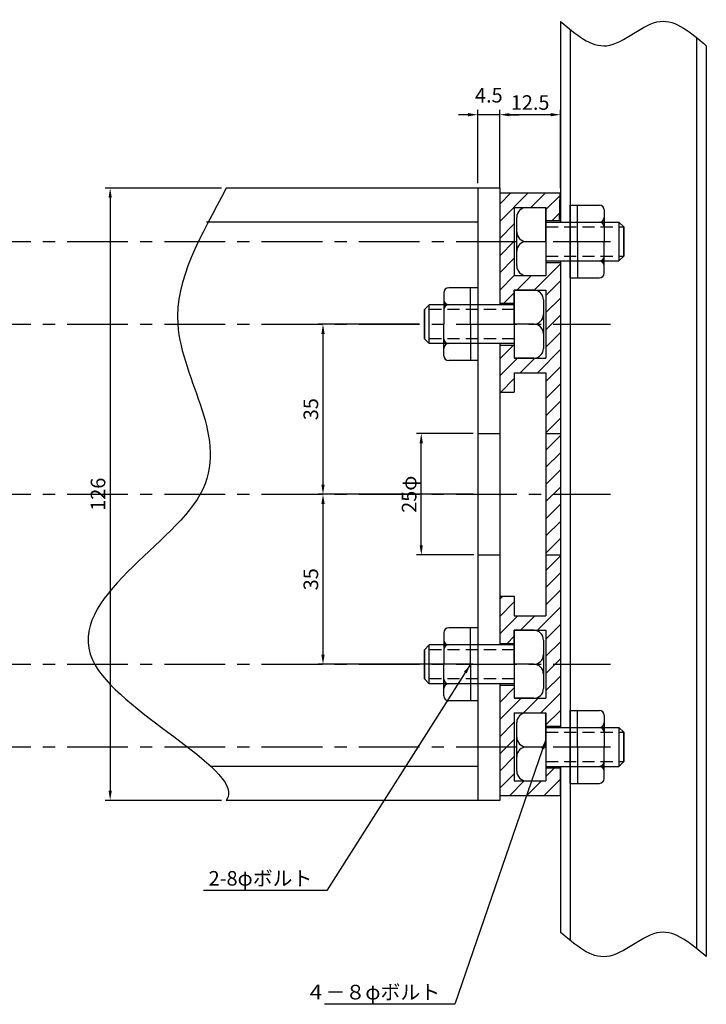
# Model space of a CAD drawing. Extents: x 31 to 535, y 8 to 252.
# Drawn here: x 393 to 535, y 34 to 237 of the extents above; entities that cross this region are included whole.
import ezdxf

# ---------------------------------------------------------------- set-up
doc = ezdxf.new("R2010")
doc.units = 0
doc.header["$LTSCALE"] = 10
doc.header["$MEASUREMENT"] = 0
doc.linetypes.add('CENTER', pattern=[2, 1.25, -0.25, 0.25, -0.25])
doc.linetypes.add('HIDDEN', pattern=[0.375, 0.25, -0.125])
doc.layers.get('0').update_dxf_attribs({"linetype": 'CONTINUOUS'})
doc.layers.get('DEFPOINTS').update_dxf_attribs({"linetype": 'CONTINUOUS'})
doc.styles.get("Standard").update_dxf_attribs({"font": 'txt.shx', "bigfont": 'bigfont.shx'})
doc.dimstyles.get("Standard").update_dxf_attribs({"dimtxt": 3, "dimasz": 2, "dimexe": 1, "dimexo": 1, "dimgap": 1, "dimtad": 3, "dimdsep": 46, "dimtxsty": 'Standard', "dimcen": 2, "dimadec": 0, "dimazin": 0, "dimtfac": 1, "dimtmove": 2, "dimatfit": 3, "dimfxl": 0, "dimtolj": 1, "dimtzin": 0, "dimarcsym": 0})

# ---------------------------------------------------------------- blocks, each defined once
blk = doc.blocks.new('*D76')
at = {"color": 0, "linetype": 'ByBlock', "lineweight": -2}
for p, q in [((486.69, 151.55), (475.04, 151.55)), ((476.04, 128.55), (476.04, 149.55)), ((486.86, 126.55), (475.04, 126.55))]:
    blk.add_line(p, q, dxfattribs=at)
at = {"color": 0, "linetype": 'ByBlock'}
for points in [[(475.71, 149.55), (476.37, 149.55), (476.04, 151.55)], [(475.71, 128.55), (476.37, 128.55), (476.04, 126.55)]]:
    blk.add_solid(points, dxfattribs=at)
at = {"layer": 'DEFPOINTS', "color": 0, "linetype": 'ByBlock'}
for p in [(476.04, 151.55), (487.69, 151.55), (487.86, 126.55)]:
    blk.add_point(p, dxfattribs=at)
at = {"color": 0, "linetype": 'ByBlock', "insert": (473.54, 139.05), "char_height": 3, "attachment_point": 5, "rotation": 90}
blk.add_mtext('\\A1;25φ', dxfattribs=at)
blk = doc.blocks.new('*D77')
at = {"color": 0, "linetype": 'ByBlock', "lineweight": -2}
for p, q in [((434.93, 202.05), (411.03, 202.05)), ((412.03, 200.05), (412.03, 78.05)), ((434.93, 76.05), (411.03, 76.05))]:
    blk.add_line(p, q, dxfattribs=at)
at = {"color": 0, "linetype": 'ByBlock'}
for points in [[(411.7, 200.05), (412.37, 200.05), (412.03, 202.05)], [(411.7, 78.05), (412.37, 78.05), (412.03, 76.05)]]:
    blk.add_solid(points, dxfattribs=at)
at = {"layer": 'DEFPOINTS', "color": 0, "linetype": 'ByBlock'}
for p in [(435.93, 202.05), (412.03, 76.05), (435.93, 76.05)]:
    blk.add_point(p, dxfattribs=at)
at = {"color": 0, "linetype": 'ByBlock', "insert": (409.53, 139.05), "char_height": 3, "attachment_point": 5, "rotation": 90}
blk.add_mtext('\\A1;126', dxfattribs=at)
blk = doc.blocks.new('*D82')
at = {"color": 0, "linetype": 'ByBlock', "lineweight": -2}
for p, q in [((492.19, 202.05), (492.19, 218.16)), ((502.69, 217.16), (494.19, 217.16)), ((504.69, 202.05), (504.69, 218.16))]:
    blk.add_line(p, q, dxfattribs=at)
at = {"color": 0, "linetype": 'ByBlock'}
for points in [[(494.19, 217.49), (494.19, 216.82), (492.19, 217.16)], [(502.69, 217.49), (502.69, 216.82), (504.69, 217.16)]]:
    blk.add_solid(points, dxfattribs=at)
at = {"layer": 'DEFPOINTS', "color": 0, "linetype": 'ByBlock'}
for p in [(492.19, 217.16), (492.19, 201.05), (504.69, 201.05)]:
    blk.add_point(p, dxfattribs=at)
at = {"color": 0, "linetype": 'ByBlock', "insert": (498.44, 219.66), "char_height": 3, "attachment_point": 5}
blk.add_mtext('\\A1;12.5', dxfattribs=at)
blk = doc.blocks.new('*D83')
at = {"color": 0, "linetype": 'ByBlock', "lineweight": -2}
for p, q in [((485.69, 217.16), (483.69, 217.16)), ((487.69, 203.05), (487.69, 218.16)), ((492.19, 217.16), (487.69, 217.16)), ((492.19, 203.05), (492.19, 218.16)), ((494.19, 217.16), (496.19, 217.16))]:
    blk.add_line(p, q, dxfattribs=at)
at = {"color": 0, "linetype": 'ByBlock'}
for points in [[(485.69, 217.49), (485.69, 216.82), (487.69, 217.16)], [(494.19, 217.49), (494.19, 216.82), (492.19, 217.16)]]:
    blk.add_solid(points, dxfattribs=at)
at = {"layer": 'DEFPOINTS', "color": 0, "linetype": 'ByBlock'}
for p in [(487.69, 217.16), (487.69, 202.05), (492.19, 202.05)]:
    blk.add_point(p, dxfattribs=at)
at = {"color": 0, "linetype": 'ByBlock', "insert": (489.94, 221.16), "char_height": 3, "attachment_point": 5}
blk.add_mtext('\\A1;4.5', dxfattribs=at)
blk = doc.blocks.new('*D84')
at = {"color": 0, "linetype": 'ByBlock', "lineweight": -2}
for p, q in [((475.69, 174.05), (454.82, 174.05)), ((455.82, 172.05), (455.82, 141.05)), ((486.69, 139.05), (454.82, 139.05))]:
    blk.add_line(p, q, dxfattribs=at)
at = {"color": 0, "linetype": 'ByBlock'}
for points in [[(455.49, 172.05), (456.16, 172.05), (455.82, 174.05)], [(455.49, 141.05), (456.16, 141.05), (455.82, 139.05)]]:
    blk.add_solid(points, dxfattribs=at)
at = {"layer": 'DEFPOINTS', "color": 0, "linetype": 'ByBlock'}
for p in [(476.69, 174.05), (455.82, 139.05), (487.69, 139.05)]:
    blk.add_point(p, dxfattribs=at)
at = {"color": 0, "linetype": 'ByBlock', "insert": (453.32, 156.55), "char_height": 3, "attachment_point": 5, "rotation": 90}
blk.add_mtext('\\A1;35', dxfattribs=at)
blk = doc.blocks.new('*D85')
at = {"color": 0, "linetype": 'ByBlock', "lineweight": -2}
for p, q in [((455.82, 137.05), (455.82, 106.05)), ((486.69, 104.05), (454.82, 104.05))]:
    blk.add_line(p, q, dxfattribs=at)
at = {"color": 0, "linetype": 'ByBlock'}
for points in [[(455.49, 137.05), (456.16, 137.05), (455.82, 139.05)], [(455.49, 106.05), (456.16, 106.05), (455.82, 104.05)]]:
    blk.add_solid(points, dxfattribs=at)
at = {"layer": 'DEFPOINTS', "color": 0, "linetype": 'ByBlock'}
for p in [(487.69, 139.05), (455.82, 104.05), (487.69, 104.05)]:
    blk.add_point(p, dxfattribs=at)
at = {"color": 0, "linetype": 'ByBlock', "insert": (453.32, 121.55), "char_height": 3, "attachment_point": 5, "rotation": 90}
blk.add_mtext('\\A1;35', dxfattribs=at)

msp = doc.modelspace()

# ---------------------------------------------------------------- hatches: boundary and pattern name
h = msp.add_hatch()
h.set_pattern_fill('ANSI31', color=4, scale=20, style=0)
h.paths.add_polyline_path([(504.627, 201.051), (492.188, 201.051), (492.188, 191.051), (495.188, 191.051), (495.188, 198.051), (501.688, 198.051), (501.688, 195.351), (504.452, 195.351)])
h.paths.add_polyline_path([(504.688, 186.751), (501.688, 186.751), (501.688, 184.051), (497.688, 184.051), (495.188, 184.051), (495.188, 191.051), (492.188, 191.051), (492.188, 178.351), (495.188, 178.351), (495.188, 181.051), (499.188, 181.051), (501.688, 181.051), (501.688, 174.051), (504.688, 174.051)])
h.paths.add_polyline_path([(504.688, 174.051), (501.688, 174.051), (501.688, 167.051), (495.188, 167.051), (495.188, 169.751), (492.188, 169.751), (492.188, 160.051), (495.188, 160.051), (495.188, 164.051), (501.688, 164.051), (501.688, 151.551), (504.688, 151.551)])
h.paths.add_polyline_path([(504.688, 139.051), (501.688, 139.051), (501.688, 126.551), (504.688, 126.551)])
h.paths.add_polyline_path([(504.688, 151.551), (501.688, 151.551), (501.688, 139.051), (504.688, 139.051)])
h.paths.add_polyline_path([(504.688, 126.551), (501.688, 126.551), (501.688, 114.051), (495.188, 114.051), (495.188, 118.051), (492.188, 118.051), (492.188, 108.351), (495.188, 108.351), (495.188, 111.051), (499.188, 111.051), (501.688, 111.051), (501.688, 104.051), (504.688, 104.051)])
h.paths.add_polyline_path([(504.688, 104.051), (501.688, 104.051), (501.688, 97.051), (495.188, 97.051), (495.188, 99.751), (492.188, 99.751), (492.188, 87.051), (495.188, 87.051), (495.188, 94.051), (501.688, 94.051), (501.688, 91.351), (504.688, 91.351)])
h.paths.add_polyline_path([(504.688, 82.751), (501.688, 82.751), (501.688, 80.051), (497.688, 80.051), (495.188, 80.051), (495.188, 87.051), (492.188, 87.051), (492.188, 77.051), (504.688, 77.051)])

# ---------------------------------------------------------------- linework, layer by layer
at = {"color": 0, "linetype": 'ByBlock'}
for p, q in [((504.688, 236.359), (504.688, 195.051)), ((506.688, 234.685), (506.688, 47.21)), ((532.688, 233.034), (532.688, 45.56)), ((534.688, 231.359), (534.688, 43.885)), ((501.688, 195.351), (501.688, 186.751)), ((495.188, 178.351), (495.188, 169.751)), ((495.188, 108.351), (495.188, 99.751)), ((501.688, 91.351), (501.688, 82.751)), ((504.688, 83.051), (504.688, 48.885))]:
    msp.add_line(p, q, dxfattribs=at)
at = {"color": 2, "linetype": 'ByBlock'}
for p, q in [((492.188, 202.051), (435.928, 202.051)), ((487.688, 202.051), (487.688, 108.051)), ((492.188, 202.051), (492.188, 178.051)), ((492.188, 201.051), (492.188, 178.351)), ((492.188, 201.051), (504.688, 201.051)), ((504.688, 195.351), (504.688, 201.051)), ((495.188, 198.051), (501.688, 198.051)), ((495.188, 198.051), (495.188, 184.051)), ((501.688, 198.051), (501.688, 195.351)), ((506.688, 198.551), (506.688, 183.551)), ((487.688, 195.051), (431.876, 195.051)), ((501.688, 195.351), (504.688, 195.351)), ((517.688, 194.051), (516.688, 195.051)), ((517.688, 188.051), (517.688, 194.051)), ((501.688, 186.751), (504.688, 186.751)), ((501.688, 186.751), (501.688, 184.051)), ((504.688, 187.051), (504.688, 91.051)), ((516.688, 187.051), (517.688, 188.051)), ((495.188, 184.051), (501.688, 184.051)), ((495.188, 181.051), (501.688, 181.051)), ((495.188, 181.051), (495.188, 178.351)), ((501.688, 181.051), (501.688, 167.051)), ((492.188, 178.351), (495.188, 178.351)), ((477.688, 178.051), (476.688, 177.051)), ((476.688, 177.051), (476.688, 171.051)), ((476.688, 171.051), (477.688, 170.051)), ((492.188, 170.051), (492.188, 108.051)), ((492.188, 169.751), (495.188, 169.751)), ((492.188, 169.751), (492.188, 160.051)), ((495.188, 169.751), (495.188, 167.051)), ((495.188, 167.051), (501.688, 167.051)), ((495.188, 164.051), (501.688, 164.051)), ((495.188, 164.051), (495.188, 160.051)), ((501.688, 164.051), (501.688, 126.551)), ((492.188, 160.051), (495.188, 160.051)), ((487.688, 151.551), (492.188, 151.551)), ((501.688, 151.551), (504.688, 151.551)), ((487.688, 126.551), (492.188, 126.551)), ((501.688, 126.551), (501.688, 114.051)), ((501.688, 126.551), (504.688, 126.551)), ((492.188, 118.051), (495.188, 118.051)), ((492.188, 118.051), (492.188, 108.351)), ((495.188, 118.051), (495.188, 114.051)), ((495.188, 114.051), (501.688, 114.051)), ((495.188, 111.051), (501.688, 111.051)), ((495.188, 111.051), (495.188, 108.351)), ((501.688, 111.051), (501.688, 97.051)), ((477.688, 108.051), (476.688, 107.051)), ((492.188, 108.351), (495.188, 108.351)), ((476.688, 107.051), (476.688, 101.051)), ((476.688, 101.051), (477.688, 100.051)), ((487.688, 100.051), (487.688, 76.051)), ((492.188, 100.051), (492.188, 76.051)), ((492.188, 99.751), (495.188, 99.751)), ((492.188, 99.751), (492.188, 94.051)), ((495.188, 99.751), (495.188, 97.051)), ((495.188, 97.051), (501.688, 97.051)), ((492.188, 94.051), (492.188, 77.051)), ((495.188, 94.051), (501.688, 94.051)), ((495.188, 94.051), (495.188, 80.051)), ((501.688, 94.051), (501.688, 91.351)), ((506.688, 94.551), (506.688, 79.551)), ((501.688, 91.351), (504.688, 91.351)), ((517.688, 90.051), (516.688, 91.051)), ((517.688, 84.051), (517.688, 90.051)), ((516.688, 83.051), (517.688, 84.051)), ((487.688, 83.051), (432.621, 83.051)), ((501.688, 82.751), (501.688, 80.051)), ((501.688, 82.751), (504.688, 82.751)), ((504.688, 77.051), (504.688, 83.051)), ((495.188, 80.051), (501.688, 80.051)), ((492.188, 77.051), (504.688, 77.051)), ((492.188, 76.051), (435.928, 76.051))]:
    msp.add_line(p, q, dxfattribs=at)
at = {"color": 4, "linetype": 'ByBlock'}
msp.add_line((504.459, 195.581), (504.627, 201.051), dxfattribs=at)
at = {"color": 2}
for p, q in [((497.688, 198.051), (501.688, 198.051)), ((501.688, 191.051), (501.688, 198.051)), ((501.688, 191.051), (501.688, 198.051)), ((506.688, 191.051), (506.688, 198.551)), ((506.688, 183.551), (506.688, 198.551)), ((506.688, 198.551), (512.688, 198.551)), ((508.188, 191.051), (508.188, 198.551)), ((508.188, 191.051), (508.188, 198.551)), ((513.688, 197.551), (513.688, 196.051)), ((495.688, 186.051), (495.688, 196.051)), ((501.688, 195.051), (516.688, 195.051)), ((501.688, 191.051), (501.688, 195.051)), ((508.188, 195.051), (512.688, 195.051)), ((508.188, 191.051), (508.188, 195.051)), ((513.688, 196.051), (513.688, 195.051)), ((513.688, 195.051), (513.688, 194.051)), ((516.688, 195.051), (516.688, 187.051)), ((501.688, 191.051), (501.688, 194.051)), ((508.188, 191.051), (508.188, 194.051)), ((513.688, 194.051), (513.688, 191.051)), ((517.688, 194.051), (517.688, 188.051)), ((497.688, 191.051), (501.688, 191.051)), ((501.688, 191.051), (501.688, 184.051)), ((501.688, 191.051), (501.688, 184.051)), ((501.688, 191.051), (501.688, 188.051)), ((501.688, 191.051), (501.688, 187.051)), ((508.188, 191.051), (508.188, 183.551)), ((508.188, 191.051), (508.188, 183.551)), ((508.188, 191.051), (508.188, 188.051)), ((508.188, 191.051), (508.188, 187.051)), ((513.688, 188.051), (513.688, 191.051)), ((501.688, 187.051), (516.688, 187.051)), ((508.188, 187.051), (512.688, 187.051)), ((513.688, 187.051), (513.688, 188.051)), ((513.688, 186.051), (513.688, 187.051)), ((513.688, 184.551), (513.688, 186.051)), ((497.688, 184.051), (501.688, 184.051)), ((506.688, 183.551), (512.688, 183.551)), ((480.688, 180.551), (480.688, 179.051)), ((487.688, 181.551), (481.688, 181.551)), ((486.188, 174.051), (486.188, 181.551)), ((486.188, 174.051), (486.188, 181.551)), ((487.688, 181.551), (487.688, 166.551)), ((499.188, 181.051), (495.188, 181.051)), ((495.188, 174.051), (495.188, 181.051)), ((495.188, 174.051), (495.188, 181.051)), ((480.688, 179.051), (480.688, 178.051)), ((501.188, 179.051), (501.188, 169.051)), ((476.688, 171.051), (476.688, 177.051)), ((477.688, 170.051), (477.688, 178.051)), ((495.188, 178.051), (477.688, 178.051)), ((480.688, 178.051), (480.688, 177.051)), ((480.688, 177.051), (480.688, 174.051)), ((486.188, 178.051), (481.688, 178.051)), ((486.188, 174.051), (486.188, 178.051)), ((486.188, 174.051), (486.188, 177.051)), ((495.188, 174.051), (495.188, 178.051)), ((495.188, 174.051), (495.188, 177.051)), ((480.688, 171.051), (480.688, 174.051)), ((486.188, 174.051), (486.188, 171.051)), ((486.188, 174.051), (486.188, 170.051)), ((486.188, 174.051), (486.188, 166.551)), ((486.188, 174.051), (486.188, 166.551)), ((487.688, 174.051), (487.688, 166.551)), ((495.188, 174.051), (495.188, 167.051)), ((495.188, 174.051), (495.188, 167.051)), ((495.188, 174.051), (495.188, 171.051)), ((495.188, 174.051), (495.188, 170.051)), ((499.188, 174.051), (495.188, 174.051)), ((480.688, 170.051), (480.688, 171.051)), ((495.188, 170.051), (477.688, 170.051)), ((480.688, 169.051), (480.688, 170.051)), ((480.688, 167.551), (480.688, 169.051)), ((486.188, 170.051), (481.688, 170.051)), ((487.688, 166.551), (481.688, 166.551)), ((499.188, 167.051), (495.188, 167.051)), ((487.688, 111.551), (481.688, 111.551)), ((486.188, 104.051), (486.188, 111.551)), ((486.188, 104.051), (486.188, 111.551)), ((487.688, 111.551), (487.688, 96.551)), ((480.688, 110.551), (480.688, 109.051)), ((499.188, 111.051), (495.188, 111.051)), ((495.188, 104.051), (495.188, 111.051)), ((495.188, 104.051), (495.188, 111.051)), ((477.688, 100.051), (477.688, 108.051)), ((495.188, 108.051), (477.688, 108.051)), ((480.688, 109.051), (480.688, 108.051)), ((480.688, 108.051), (480.688, 107.051)), ((486.188, 108.051), (481.688, 108.051)), ((486.188, 104.051), (486.188, 108.051)), ((495.188, 104.051), (495.188, 108.051)), ((501.188, 109.051), (501.188, 99.051)), ((476.688, 101.051), (476.688, 107.051)), ((480.688, 107.051), (480.688, 104.051)), ((486.188, 104.051), (486.188, 107.051)), ((495.188, 104.051), (495.188, 107.051)), ((480.688, 101.051), (480.688, 104.051)), ((486.188, 104.051), (486.188, 101.051)), ((486.188, 104.051), (486.188, 100.051)), ((486.188, 104.051), (486.188, 96.551)), ((486.188, 104.051), (486.188, 96.551)), ((487.688, 104.051), (487.688, 96.551)), ((495.188, 104.051), (495.188, 97.051)), ((495.188, 104.051), (495.188, 97.051)), ((495.188, 104.051), (495.188, 101.051)), ((495.188, 104.051), (495.188, 100.051)), ((499.188, 104.051), (495.188, 104.051)), ((495.188, 100.051), (477.688, 100.051)), ((480.688, 100.051), (480.688, 101.051)), ((480.688, 99.051), (480.688, 100.051)), ((486.188, 100.051), (481.688, 100.051)), ((480.688, 97.551), (480.688, 99.051)), ((487.688, 96.551), (481.688, 96.551)), ((499.188, 97.051), (495.188, 97.051)), ((497.688, 94.051), (501.688, 94.051)), ((501.688, 87.051), (501.688, 94.051)), ((501.688, 87.051), (501.688, 94.051)), ((506.688, 87.051), (506.688, 94.551)), ((506.688, 79.551), (506.688, 94.551)), ((506.688, 94.551), (512.688, 94.551)), ((508.188, 87.051), (508.188, 94.551)), ((508.188, 87.051), (508.188, 94.551)), ((513.688, 93.551), (513.688, 92.051)), ((495.688, 82.051), (495.688, 92.051)), ((513.688, 92.051), (513.688, 91.051)), ((501.688, 91.051), (516.688, 91.051)), ((501.688, 87.051), (501.688, 91.051)), ((501.688, 87.051), (501.688, 90.051)), ((508.188, 91.051), (512.688, 91.051)), ((508.188, 87.051), (508.188, 91.051)), ((508.188, 87.051), (508.188, 90.051)), ((513.688, 91.051), (513.688, 90.051)), ((513.688, 90.051), (513.688, 87.051)), ((516.688, 91.051), (516.688, 83.051)), ((517.688, 90.051), (517.688, 84.051)), ((497.688, 87.051), (501.688, 87.051)), ((501.688, 87.051), (501.688, 80.051)), ((501.688, 87.051), (501.688, 80.051)), ((501.688, 87.051), (501.688, 84.051)), ((501.688, 87.051), (501.688, 83.051)), ((508.188, 87.051), (508.188, 79.551)), ((508.188, 87.051), (508.188, 79.551)), ((508.188, 87.051), (508.188, 84.051)), ((508.188, 87.051), (508.188, 83.051)), ((513.688, 84.051), (513.688, 87.051)), ((513.688, 83.051), (513.688, 84.051)), ((501.688, 83.051), (516.688, 83.051)), ((508.188, 83.051), (512.688, 83.051)), ((513.688, 82.051), (513.688, 83.051)), ((513.688, 80.551), (513.688, 82.051)), ((497.688, 80.051), (501.688, 80.051)), ((506.688, 79.551), (512.688, 79.551))]:
    msp.add_line(p, q, dxfattribs=at)
at = {"color": 2, "linetype": 'HIDDEN'}
for p, q in [((501.688, 194.051), (517.688, 194.051)), ((501.688, 188.051), (517.688, 188.051)), ((495.188, 177.051), (476.688, 177.051)), ((495.188, 171.051), (476.688, 171.051)), ((495.188, 107.051), (476.688, 107.051)), ((495.188, 101.051), (476.688, 101.051)), ((501.688, 90.051), (517.688, 90.051)), ((501.688, 84.051), (517.688, 84.051))]:
    msp.add_line(p, q, dxfattribs=at)
at = {"color": 0, "linetype": 'CENTER'}
for p, q in [((263.195, 191.051), (514.968, 191.051)), ((263.195, 174.051), (514.968, 174.051)), ((263.195, 139.051), (514.968, 139.051)), ((263.195, 104.051), (514.968, 104.051)), ((263.195, 87.051), (514.968, 87.051))]:
    msp.add_line(p, q, dxfattribs=at)
at = {"color": 2}
for centre, radius, start, end in [((497.688, 196.051), 2, 90, 180), ((512.688, 197.551), 1, 0, 90), ((512.688, 196.051), 1, 270, 0), ((512.688, 194.051), 1, 0, 90), ((497.688, 193.051), 2, 180, 270), ((497.688, 189.051), 2, 90, 180), ((512.688, 188.051), 1, 270, 0), ((512.688, 186.051), 1, 0, 90), ((497.688, 186.051), 2, 180, 270), ((512.688, 184.551), 1, 270, 0), ((481.688, 180.551), 1, 90, 180), ((499.188, 179.051), 2, 0, 90), ((481.688, 179.051), 1, 180, 270), ((481.688, 177.051), 1, 90, 180), ((499.188, 176.051), 2, 270, 0), ((499.188, 172.051), 2, 0, 90), ((481.688, 171.051), 1, 180, 270), ((481.688, 169.051), 1, 90, 180), ((499.188, 169.051), 2, 270, 0), ((481.688, 167.551), 1, 180, 270), ((481.688, 110.551), 1, 90, 180), ((499.188, 109.051), 2, 0, 90), ((481.688, 109.051), 1, 180, 270), ((481.688, 107.051), 1, 90, 180), ((499.188, 106.051), 2, 270, 0), ((499.188, 102.051), 2, 0, 90), ((481.688, 101.051), 1, 180, 270), ((481.688, 99.051), 1, 90, 180), ((481.688, 97.551), 1, 180, 270), ((499.188, 99.051), 2, 270, 0), ((497.688, 92.051), 2, 90, 180), ((512.688, 93.551), 1, 0, 90), ((512.688, 92.051), 1, 270, 0), ((512.688, 90.051), 1, 0, 90), ((497.688, 89.051), 2, 180, 270), ((497.688, 85.051), 2, 90, 180), ((512.688, 84.051), 1, 270, 0), ((497.688, 82.051), 2, 180, 270), ((512.688, 82.051), 1, 0, 90), ((512.688, 80.551), 1, 270, 0)]:
    msp.add_arc(centre, radius, start, end, dxfattribs=at)
at = {"color": 0, "linetype": 'ByBlock'}
for points in [[(504.688, 236.359), (514.188, 231.359), (525.188, 236.359), (534.688, 231.359)], [(534.688, 43.885), (525.188, 48.885), (514.188, 43.885), (504.688, 48.885)]]:
    msp.add_spline(points, degree=3, dxfattribs=at)
msp.add_open_spline([(435.928, 202.051), (430.628, 192.133), (418.627, 171.941), (447.068, 138.51), (383.328, 108.101), (440.198, 81.903), (435.928, 76.051)], degree=3, knots=[0, 0, 0, 0, 28.7923601, 65.1929095, 101.593459, 130.3858191, 130.3858191, 130.3858191, 130.3858191], dxfattribs=at)

# ---------------------------------------------------------------- texts
at = {"color": 0, "linetype": 'ByBlock', "char_height": 3, "attachment_point": 6}
for s, insert in [('\\A1;2-8φボルト', (453.637, 60.005)), ('\\A1;４－８φボルト', (479.927, 36.58))]:
    msp.add_mtext(s, dxfattribs=dict(at, insert=insert))

# ---------------------------------------------------------------- dimensions: what is measured, and where the dimension line sits
at = {"color": 0, "linetype": 'ByBlock'}
for base, p1, p2, picture, middle in [((487.688, 217.157), (492.188, 202.051), (487.688, 202.051), '*D83', (489.938, 221.157)), ((492.188, 217.157), (504.688, 201.051), (492.188, 201.051), '*D82', (498.438, 219.657))]:
    dim = msp.add_linear_dim(base=base, p1=p1, p2=p2, dimstyle='Standard', dxfattribs=at)
    dim.commit()
    dim.dimension.update_dxf_attribs({"geometry": picture, "text_midpoint": middle})
for base, p1, p2, picture, middle in [((412.032, 76.051), (435.928, 202.051), (435.928, 76.051), '*D77', (409.532, 139.051)), ((455.824, 139.051), (476.688, 174.051), (487.688, 139.051), '*D84', (453.324, 156.551))]:
    dim = msp.add_linear_dim(base=base, p1=p1, p2=p2, angle=90, dimstyle='Standard', dxfattribs=at)
    dim.commit()
    dim.dimension.update_dxf_attribs({"geometry": picture, "text_midpoint": middle})
dim = msp.add_linear_dim(base=(476.038, 151.551), p1=(487.856, 126.551), p2=(487.688, 151.551), angle=90, text='<>φ', dimstyle='Standard', dxfattribs=at)
dim.commit()
dim.dimension.update_dxf_attribs({"geometry": '*D76', "text_midpoint": (473.538, 139.051)})
dim = msp.add_linear_dim(base=(455.824, 104.051), p1=(487.688, 139.051), p2=(487.688, 104.051), angle=90, dimstyle='Standard', override={"dimse1": 1}, dxfattribs=at)
dim.commit()
dim.dimension.update_dxf_attribs({"geometry": '*D85', "text_midpoint": (453.324, 121.551)})

# ---------------------------------------------------------------- leaders
at = {"color": 0, "linetype": 'ByBlock', "annotation_type": 0, "has_hookline": 1, "hookline_direction": 1}
for points, text_width in [([(486.188, 104.051), (456.637, 57.505), (454.637, 57.505)], 22.4), ([(501.688, 88.551), (482.927, 34.08), (480.927, 34.08)], 23.8)]:
    msp.add_leader(points, dimstyle='Standard', dxfattribs=dict(at, text_width=text_width))

doc.saveas('drawing.dxf')
